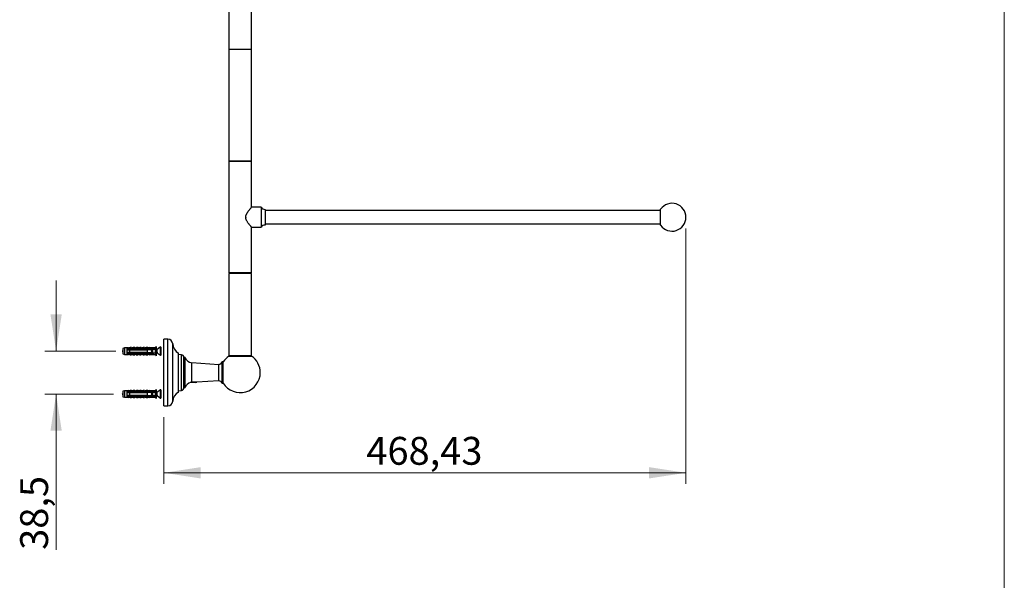
# Model space of a CAD drawing. Units: millimetres. Extents: x 100 to 2000, y 127 to 2870.
# Drawn here: x 1116 to 2000, y 1268 to 1772 of the extents above; entities that cross this region are included whole.
import ezdxf

# ---------------------------------------------------------------- set-up
doc = ezdxf.new("R2010")
doc.units = ezdxf.units.MM
doc.header["$LTSCALE"] = 10
doc.styles.add('SLDTEXTSTYLE2', font='TXT', dxfattribs={"width": 0.605})
doc.dimstyles.new('SLDDIMSTYLE1', dxfattribs={"dimtxt": 25, "dimasz": 33.02, "dimexe": 0, "dimexo": 0.0625, "dimgap": 6.25, "dimtad": 1, "dimrnd": 1e-09, "dimzin": 12, "dimdsep": 46, "dimtxsty": 'SLDTEXTSTYLE2', "dimsah": 1, "dimcen": 0.09, "dimadec": 0, "dimazin": 3, "dimtfac": 1, "dimtofl": 0, "dimtmove": 0, "dimatfit": 3, "dimfxl": 0, "dimfrac": 2, "dimtolj": 1, "dimtzin": 12, "dimarcsym": 0})
doc.dimstyles.new('SLDDIMSTYLE2', dxfattribs={"dimtxt": 25, "dimasz": 33.02, "dimexe": 0, "dimexo": 0.0625, "dimgap": 6.25, "dimtad": 1, "dimrnd": 1e-09, "dimzin": 12, "dimdsep": 46, "dimtxsty": 'SLDTEXTSTYLE2', "dimsah": 1, "dimcen": 0.09, "dimadec": 0, "dimazin": 3, "dimtfac": 1, "dimtmove": 0, "dimatfit": 0, "dimfxl": 0, "dimfrac": 2, "dimtolj": 1, "dimtzin": 12, "dimarcsym": 0})

# ---------------------------------------------------------------- blocks, each defined once
blk = doc.blocks.new('_D_3')
at = {"color": 7, "linetype": 'Continuous', "lineweight": 0}
for p, q in [((1149.12, 1474.06), (1149.12, 1537.56)), ((1202.72, 1474.06), (1139.12, 1474.06)), ((1200.52, 1435.56), (1139.12, 1435.56)), ((1149.12, 1435.56), (1149.12, 1295.67))]:
    blk.add_line(p, q, dxfattribs=at)
at = {"color": 7, "linetype": 'Continuous', "lineweight": 18}
for points in [[(1149.12, 1474.06), (1154.2, 1507.08), (1144.04, 1507.08)], [(1149.12, 1435.56), (1144.04, 1402.54), (1154.2, 1402.54)]]:
    blk.add_solid(points, dxfattribs=at)
at = {"color": 7, "linetype": 'Continuous', "lineweight": 18, "insert": (1116.9, 1295.67), "char_height": 25, "attachment_point": 1, "rotation": 90, "style": 'SLDTEXTSTYLE2'}
blk.add_mtext('38,5', dxfattribs=at)
blk = doc.blocks.new('_D_4')
at = {"color": 7, "linetype": 'Continuous', "lineweight": 0}
for p, q in [((1714.28, 1584.31), (1714.28, 1354.81)), ((1245.85, 1414.81), (1245.85, 1354.81)), ((1245.85, 1364.81), (1714.28, 1364.81))]:
    blk.add_line(p, q, dxfattribs=at)
at = {"color": 7, "linetype": 'Continuous', "lineweight": 18}
for points in [[(1245.85, 1364.81), (1278.87, 1359.73), (1278.87, 1369.89)], [(1714.28, 1364.81), (1681.26, 1369.89), (1681.26, 1359.73)]]:
    blk.add_solid(points, dxfattribs=at)
at = {"color": 7, "linetype": 'Continuous', "lineweight": 18, "insert": (1427.55, 1397.04), "char_height": 25, "attachment_point": 1, "style": 'SLDTEXTSTYLE2'}
blk.add_mtext('468,43', dxfattribs=at)

msp = doc.modelspace()

# ---------------------------------------------------------------- linework, layer by layer
at = {"color": 7, "linetype": 'Continuous', "lineweight": 18}
msp.add_line((2000, 2870), (2000, 127.408), dxfattribs=at)
at = {"color": 7, "linetype": 'Continuous', "lineweight": 25}
for p, q in [((1304.1, 1845.314), (1304.1, 1745.314)), ((1324.6, 1745.314), (1324.6, 1786.314)), ((1304.1, 1745.314), (1324.6, 1745.314)), ((1304.1, 1744.814), (1304.1, 1644.814)), ((1324.6, 1744.814), (1304.1, 1744.814)), ((1305.1, 1745.314), (1305.1, 1744.814)), ((1323.6, 1744.814), (1323.6, 1745.314)), ((1324.6, 1644.814), (1324.6, 1744.814)), ((1324.6, 1644.814), (1304.1, 1644.814)), ((1304.1, 1644.314), (1304.1, 1544.314)), ((1324.6, 1644.314), (1304.1, 1644.314)), ((1305.1, 1644.814), (1305.1, 1644.314)), ((1323.6, 1644.314), (1323.6, 1644.814)), ((1324.6, 1603.314), (1324.6, 1644.314)), ((1333.14, 1603.314), (1324.6, 1603.314)), ((1333.14, 1603.314), (1333.14, 1594.314)), ((1336.6, 1601.314), (1336.6, 1594.314)), ((1691.6, 1600.314), (1336.6, 1600.314)), ((1691.6, 1594.314), (1691.6, 1601.564)), ((1319.26, 1594.527), (1319.26, 1594.1)), ((1333.14, 1594.314), (1333.14, 1585.314)), ((1336.6, 1594.314), (1336.6, 1587.314)), ((1691.6, 1587.064), (1691.6, 1594.314)), ((1324.6, 1585.314), (1333.14, 1585.314)), ((1324.6, 1544.314), (1324.6, 1585.314)), ((1336.6, 1588.314), (1691.6, 1588.314)), ((1324.6, 1544.314), (1304.1, 1544.314)), ((1304.1, 1543.814), (1304.1, 1469.814)), ((1324.6, 1543.814), (1304.1, 1543.814)), ((1305.1, 1544.314), (1305.1, 1543.814)), ((1323.6, 1543.814), (1323.6, 1544.314)), ((1324.6, 1469.814), (1324.6, 1543.814)), ((1249.35, 1484.814), (1245.85, 1484.814)), ((1245.85, 1424.814), (1245.85, 1484.814)), ((1210.524, 1476.939), (1209.125, 1476.564)), ((1209.125, 1476.564), (1209.125, 1471.564)), ((1212.725, 1476.939), (1210.524, 1476.939)), ((1210.524, 1476.939), (1210.524, 1471.189)), ((1213.925, 1477.134), (1212.725, 1476.939)), ((1212.725, 1476.939), (1212.725, 1476.114)), ((1212.725, 1476.114), (1212.725, 1475.314)), ((1213.925, 1477.025), (1213.925, 1477.134)), ((1215.525, 1477.314), (1214.437, 1476.906)), ((1214.984, 1475.546), (1214.913, 1475.314)), ((1215.025, 1476.37), (1232.025, 1476.37)), ((1215.025, 1476.353), (1215.025, 1476.37)), ((1215.025, 1476.353), (1215.025, 1476.114)), ((1215.025, 1476.353), (1232.025, 1476.353)), ((1232.925, 1476.114), (1215.025, 1476.114)), ((1216.825, 1477.314), (1215.525, 1477.314)), ((1215.525, 1476.472), (1215.525, 1477.314)), ((1216.825, 1476.37), (1216.825, 1477.314)), ((1216.984, 1475.546), (1216.913, 1475.314)), ((1218.425, 1477.314), (1217.365, 1476.916)), ((1219.725, 1477.314), (1218.425, 1477.314)), ((1218.425, 1476.37), (1218.425, 1477.314)), ((1218.984, 1475.546), (1218.913, 1475.314)), ((1219.725, 1476.37), (1219.725, 1477.314)), ((1221.325, 1477.314), (1220.265, 1476.916)), ((1220.984, 1475.546), (1220.913, 1475.314)), ((1222.625, 1477.314), (1221.325, 1477.314)), ((1221.325, 1476.37), (1221.325, 1477.314)), ((1222.625, 1476.37), (1222.625, 1477.314)), ((1222.984, 1475.546), (1222.913, 1475.314)), ((1224.225, 1477.314), (1223.165, 1476.916)), ((1225.525, 1477.314), (1224.225, 1477.314)), ((1224.225, 1476.37), (1224.225, 1477.314)), ((1224.984, 1475.546), (1224.913, 1475.314)), ((1225.525, 1476.37), (1225.525, 1477.314)), ((1227.125, 1477.314), (1226.065, 1476.916)), ((1226.984, 1475.546), (1226.913, 1475.314)), ((1228.425, 1477.314), (1227.125, 1477.314)), ((1227.125, 1476.37), (1227.125, 1477.314)), ((1228.425, 1476.37), (1228.425, 1477.314)), ((1228.984, 1475.546), (1228.913, 1475.314)), ((1230.025, 1477.314), (1228.965, 1476.916)), ((1231.325, 1477.314), (1230.025, 1477.314)), ((1230.025, 1476.37), (1230.025, 1477.314)), ((1230.984, 1475.546), (1230.913, 1475.314)), ((1231.325, 1476.37), (1231.325, 1477.314)), ((1232.925, 1477.314), (1231.865, 1476.916)), ((1232.025, 1476.37), (1238.662, 1476.649)), ((1232.025, 1476.37), (1232.025, 1476.353)), ((1232.984, 1475.546), (1232.913, 1475.314)), ((1235.225, 1476.939), (1232.925, 1477.314)), ((1232.925, 1477.314), (1232.925, 1476.408)), ((1233.622, 1476.114), (1232.925, 1476.315)), ((1232.925, 1476.315), (1232.925, 1476.114)), ((1233.622, 1476.114), (1235.525, 1476.114)), ((1233.688, 1475.314), (1235.002, 1476.114)), ((1234.997, 1475.588), (1234.894, 1475.314)), ((1238.025, 1476.939), (1235.225, 1476.939)), ((1235.225, 1476.939), (1235.225, 1476.505)), ((1235.464, 1475.214), (1235.326, 1475.579)), ((1235.925, 1475.714), (1235.925, 1475.535)), ((1235.925, 1472.593), (1235.925, 1475.535)), ((1239.025, 1478.164), (1238.025, 1476.939)), ((1238.025, 1476.939), (1238.025, 1476.622)), ((1239.025, 1478.164), (1239.025, 1469.964)), ((1239.456, 1475.235), (1239.326, 1475.579)), ((1242.781, 1477.819), (1239.662, 1475.323)), ((1243.025, 1477.702), (1243.025, 1474.064)), ((1209.125, 1471.564), (1210.524, 1471.189)), ((1210.524, 1471.189), (1212.725, 1471.189)), ((1212.725, 1475.314), (1212.725, 1472.814)), ((1212.725, 1472.814), (1212.725, 1472.014)), ((1212.725, 1472.014), (1212.725, 1471.189)), ((1212.725, 1471.189), (1213.925, 1470.993)), ((1213.925, 1470.993), (1213.925, 1471.102)), ((1214.437, 1471.221), (1215.525, 1470.814)), ((1214.961, 1475.492), (1214.894, 1475.314)), ((1215.025, 1475.314), (1215.025, 1472.814)), ((1215.025, 1475.314), (1231.125, 1475.314)), ((1231.125, 1472.814), (1215.025, 1472.814)), ((1215.025, 1472.014), (1215.025, 1471.774)), ((1215.025, 1472.014), (1232.925, 1472.014)), ((1232.025, 1471.774), (1215.025, 1471.774)), ((1215.025, 1471.757), (1215.025, 1471.774)), ((1215.025, 1471.757), (1232.025, 1471.757)), ((1215.525, 1471.656), (1215.525, 1470.814)), ((1215.525, 1470.814), (1216.825, 1470.814)), ((1216.386, 1472.71), (1216.424, 1472.814)), ((1216.825, 1471.757), (1216.825, 1470.814)), ((1216.961, 1475.492), (1216.894, 1475.314)), ((1217.365, 1471.211), (1218.425, 1470.814)), ((1218.386, 1472.71), (1218.424, 1472.814)), ((1218.425, 1471.757), (1218.425, 1470.814)), ((1218.425, 1470.814), (1219.725, 1470.814)), ((1218.961, 1475.492), (1218.894, 1475.314)), ((1219.725, 1471.757), (1219.725, 1470.814)), ((1220.265, 1471.211), (1221.325, 1470.814)), ((1220.386, 1472.71), (1220.424, 1472.814)), ((1220.961, 1475.492), (1220.894, 1475.314)), ((1221.325, 1471.757), (1221.325, 1470.814)), ((1221.325, 1470.814), (1222.625, 1470.814)), ((1222.386, 1472.71), (1222.424, 1472.814)), ((1222.625, 1471.757), (1222.625, 1470.814)), ((1222.961, 1475.492), (1222.894, 1475.314)), ((1223.165, 1471.211), (1224.225, 1470.814)), ((1224.225, 1471.757), (1224.225, 1470.814)), ((1224.225, 1470.814), (1225.525, 1470.814)), ((1224.386, 1472.71), (1224.424, 1472.814)), ((1224.961, 1475.492), (1224.894, 1475.314)), ((1225.525, 1471.757), (1225.525, 1470.814)), ((1226.065, 1471.211), (1227.125, 1470.814)), ((1226.386, 1472.71), (1226.424, 1472.814)), ((1226.961, 1475.492), (1226.894, 1475.314)), ((1227.125, 1471.757), (1227.125, 1470.814)), ((1227.125, 1470.814), (1228.425, 1470.814)), ((1228.386, 1472.71), (1228.424, 1472.814)), ((1228.425, 1471.757), (1228.425, 1470.814)), ((1228.961, 1475.492), (1228.894, 1475.314)), ((1228.965, 1471.211), (1230.025, 1470.814)), ((1230.025, 1471.757), (1230.025, 1470.814)), ((1230.025, 1470.814), (1231.325, 1470.814)), ((1230.386, 1472.71), (1230.424, 1472.814)), ((1230.961, 1475.492), (1230.894, 1475.314)), ((1231.125, 1472.814), (1231.125, 1475.314)), ((1231.325, 1471.757), (1231.325, 1470.814)), ((1231.865, 1471.211), (1232.925, 1470.814)), ((1232.025, 1471.774), (1232.025, 1471.757)), ((1232.025, 1471.757), (1238.662, 1471.479)), ((1232.386, 1472.71), (1232.424, 1472.814)), ((1232.961, 1475.492), (1232.894, 1475.314)), ((1232.925, 1471.813), (1233.622, 1472.014)), ((1232.925, 1472.014), (1232.925, 1471.813)), ((1232.925, 1471.719), (1232.925, 1470.814)), ((1232.925, 1470.814), (1235.225, 1471.189)), ((1235.525, 1472.014), (1233.622, 1472.014)), ((1235.002, 1472.014), (1233.688, 1472.814)), ((1233.894, 1472.814), (1233.955, 1472.651)), ((1234.317, 1472.525), (1234.424, 1472.814)), ((1235.125, 1472.814), (1235.125, 1475.314)), ((1235.125, 1472.914), (1235.925, 1472.914)), ((1235.225, 1471.623), (1235.225, 1471.189)), ((1235.225, 1471.189), (1238.025, 1471.189)), ((1235.925, 1475.214), (1235.349, 1475.214)), ((1235.925, 1472.593), (1235.925, 1472.414)), ((1238.025, 1475.376), (1238.025, 1472.752)), ((1238.025, 1471.506), (1238.025, 1471.189)), ((1238.025, 1471.189), (1239.025, 1469.964)), ((1239.025, 1472.914), (1239.349, 1472.914)), ((1239.662, 1472.804), (1240.119, 1472.438)), ((1240.226, 1472.353), (1242.781, 1470.309)), ((1243.025, 1474.064), (1243.025, 1470.426)), ((1258.85, 1437.314), (1258.85, 1472.314)), ((1261.569, 1470.824), (1258.85, 1471.064)), ((1264.85, 1468.334), (1263.85, 1468.334)), ((1263.85, 1454.814), (1263.85, 1468.334)), ((1264.85, 1454.814), (1264.85, 1468.334)), ((1324.6, 1469.814), (1304.1, 1469.814)), ((1304.1, 1469.61), (1324.6, 1469.61)), ((1304.25, 1469.814), (1304.25, 1469.61)), ((1324.45, 1469.61), (1324.45, 1469.814)), ((1295.232, 1461.814), (1270.984, 1463.569)), ((1295.232, 1454.814), (1295.232, 1462.314)), ((1299.061, 1464.314), (1298.061, 1464.314)), ((1298.061, 1454.814), (1298.061, 1464.314)), ((1299.061, 1454.814), (1299.061, 1464.314)), ((1263.85, 1441.294), (1263.85, 1454.814)), ((1264.85, 1441.294), (1264.85, 1454.814)), ((1295.232, 1447.314), (1295.232, 1454.814)), ((1298.061, 1445.314), (1298.061, 1454.814)), ((1299.061, 1445.314), (1299.061, 1454.814)), ((1263.85, 1441.294), (1264.85, 1441.294)), ((1269.987, 1445.979), (1270.1, 1445.914)), ((1274.6, 1445.914), (1270.1, 1445.914)), ((1275.35, 1446.347), (1270.548, 1446.347)), ((1274.6, 1445.914), (1275.35, 1446.347)), ((1275.35, 1446.375), (1295.232, 1447.814)), ((1275.35, 1446.347), (1275.35, 1446.375)), ((1298.061, 1445.314), (1299.061, 1445.314)), ((1210.524, 1438.439), (1209.125, 1438.064)), ((1209.125, 1438.064), (1209.125, 1433.064)), ((1209.125, 1433.064), (1210.524, 1432.689)), ((1212.725, 1438.439), (1210.524, 1438.439)), ((1210.524, 1438.439), (1210.524, 1432.689)), ((1210.524, 1432.689), (1212.725, 1432.689)), ((1213.925, 1438.634), (1212.725, 1438.439)), ((1212.725, 1438.439), (1212.725, 1437.614)), ((1212.725, 1437.614), (1212.725, 1436.814)), ((1212.725, 1436.814), (1212.725, 1434.314)), ((1212.725, 1434.314), (1212.725, 1433.514)), ((1212.725, 1433.514), (1212.725, 1432.689)), ((1212.725, 1432.689), (1213.925, 1432.493)), ((1213.925, 1438.525), (1213.925, 1438.634)), ((1213.925, 1432.493), (1213.925, 1432.602)), ((1215.525, 1438.814), (1214.437, 1438.406)), ((1214.437, 1432.721), (1215.525, 1432.314)), ((1214.961, 1436.992), (1214.894, 1436.814)), ((1214.984, 1437.046), (1214.913, 1436.814)), ((1215.025, 1437.87), (1232.025, 1437.87)), ((1215.025, 1437.853), (1215.025, 1437.87)), ((1215.025, 1437.853), (1215.025, 1437.614)), ((1215.025, 1437.853), (1232.025, 1437.853)), ((1232.925, 1437.614), (1215.025, 1437.614)), ((1215.025, 1436.814), (1215.025, 1434.314)), ((1215.025, 1436.814), (1231.125, 1436.814)), ((1231.125, 1434.314), (1215.025, 1434.314)), ((1215.025, 1433.514), (1215.025, 1433.274)), ((1215.025, 1433.514), (1232.925, 1433.514)), ((1232.025, 1433.274), (1215.025, 1433.274)), ((1215.025, 1433.257), (1215.025, 1433.274)), ((1215.025, 1433.257), (1232.025, 1433.257)), ((1216.825, 1438.814), (1215.525, 1438.814)), ((1215.525, 1437.972), (1215.525, 1438.814)), ((1215.525, 1433.156), (1215.525, 1432.314)), ((1215.525, 1432.314), (1216.825, 1432.314)), ((1216.386, 1434.21), (1216.424, 1434.314)), ((1216.825, 1437.87), (1216.825, 1438.814)), ((1216.825, 1433.257), (1216.825, 1432.314)), ((1216.961, 1436.992), (1216.894, 1436.814)), ((1216.984, 1437.046), (1216.913, 1436.814)), ((1218.425, 1438.814), (1217.365, 1438.416)), ((1217.365, 1432.711), (1218.425, 1432.314)), ((1218.386, 1434.21), (1218.424, 1434.314)), ((1219.725, 1438.814), (1218.425, 1438.814)), ((1218.425, 1437.87), (1218.425, 1438.814)), ((1218.425, 1433.257), (1218.425, 1432.314)), ((1218.425, 1432.314), (1219.725, 1432.314)), ((1218.961, 1436.992), (1218.894, 1436.814)), ((1218.984, 1437.046), (1218.913, 1436.814)), ((1219.725, 1437.87), (1219.725, 1438.814)), ((1219.725, 1433.257), (1219.725, 1432.314)), ((1221.325, 1438.814), (1220.265, 1438.416)), ((1220.265, 1432.711), (1221.325, 1432.314)), ((1220.386, 1434.21), (1220.424, 1434.314)), ((1220.961, 1436.992), (1220.894, 1436.814)), ((1220.984, 1437.046), (1220.913, 1436.814)), ((1222.625, 1438.814), (1221.325, 1438.814)), ((1221.325, 1437.87), (1221.325, 1438.814)), ((1221.325, 1433.257), (1221.325, 1432.314)), ((1221.325, 1432.314), (1222.625, 1432.314)), ((1222.386, 1434.21), (1222.424, 1434.314)), ((1222.625, 1437.87), (1222.625, 1438.814)), ((1222.625, 1433.257), (1222.625, 1432.314)), ((1222.961, 1436.992), (1222.894, 1436.814)), ((1222.984, 1437.046), (1222.913, 1436.814)), ((1224.225, 1438.814), (1223.165, 1438.416)), ((1223.165, 1432.711), (1224.225, 1432.314)), ((1225.525, 1438.814), (1224.225, 1438.814)), ((1224.225, 1437.87), (1224.225, 1438.814)), ((1224.225, 1433.257), (1224.225, 1432.314)), ((1224.225, 1432.314), (1225.525, 1432.314)), ((1224.386, 1434.21), (1224.424, 1434.314)), ((1224.961, 1436.992), (1224.894, 1436.814)), ((1224.984, 1437.046), (1224.913, 1436.814)), ((1225.525, 1437.87), (1225.525, 1438.814)), ((1225.525, 1433.257), (1225.525, 1432.314)), ((1227.125, 1438.814), (1226.065, 1438.416)), ((1226.065, 1432.711), (1227.125, 1432.314)), ((1226.386, 1434.21), (1226.424, 1434.314)), ((1226.961, 1436.992), (1226.894, 1436.814)), ((1226.984, 1437.046), (1226.913, 1436.814)), ((1228.425, 1438.814), (1227.125, 1438.814)), ((1227.125, 1437.87), (1227.125, 1438.814)), ((1227.125, 1433.257), (1227.125, 1432.314)), ((1227.125, 1432.314), (1228.425, 1432.314)), ((1228.386, 1434.21), (1228.424, 1434.314)), ((1228.425, 1437.87), (1228.425, 1438.814)), ((1228.425, 1433.257), (1228.425, 1432.314)), ((1228.961, 1436.992), (1228.894, 1436.814)), ((1228.984, 1437.046), (1228.913, 1436.814)), ((1230.025, 1438.814), (1228.965, 1438.416)), ((1228.965, 1432.711), (1230.025, 1432.314)), ((1231.325, 1438.814), (1230.025, 1438.814)), ((1230.025, 1437.87), (1230.025, 1438.814)), ((1230.025, 1433.257), (1230.025, 1432.314)), ((1230.025, 1432.314), (1231.325, 1432.314)), ((1230.386, 1434.21), (1230.424, 1434.314)), ((1230.961, 1436.992), (1230.894, 1436.814)), ((1230.984, 1437.046), (1230.913, 1436.814)), ((1231.125, 1434.314), (1231.125, 1436.814)), ((1231.325, 1437.87), (1231.325, 1438.814)), ((1231.325, 1433.257), (1231.325, 1432.314)), ((1232.925, 1438.814), (1231.865, 1438.416)), ((1231.865, 1432.711), (1232.925, 1432.314)), ((1232.025, 1437.87), (1238.662, 1438.149)), ((1232.025, 1437.87), (1232.025, 1437.853)), ((1232.025, 1433.274), (1232.025, 1433.257)), ((1232.025, 1433.257), (1238.662, 1432.979)), ((1232.386, 1434.21), (1232.424, 1434.314)), ((1232.961, 1436.992), (1232.894, 1436.814)), ((1232.984, 1437.046), (1232.913, 1436.814)), ((1235.225, 1438.439), (1232.925, 1438.814)), ((1232.925, 1438.814), (1232.925, 1437.908)), ((1233.622, 1437.614), (1232.925, 1437.815)), ((1232.925, 1437.815), (1232.925, 1437.614)), ((1232.925, 1433.313), (1233.622, 1433.514)), ((1232.925, 1433.514), (1232.925, 1433.313)), ((1232.925, 1433.219), (1232.925, 1432.314)), ((1232.925, 1432.314), (1235.225, 1432.689)), ((1233.622, 1437.614), (1235.525, 1437.614)), ((1235.525, 1433.514), (1233.622, 1433.514)), ((1233.688, 1436.814), (1235.002, 1437.614)), ((1235.002, 1433.514), (1233.688, 1434.314)), ((1233.894, 1434.314), (1233.955, 1434.151)), ((1234.317, 1434.025), (1234.424, 1434.314)), ((1234.997, 1437.088), (1234.894, 1436.814)), ((1235.125, 1434.314), (1235.125, 1436.814)), ((1235.125, 1434.414), (1235.925, 1434.414)), ((1238.025, 1438.439), (1235.225, 1438.439)), ((1235.225, 1438.439), (1235.225, 1438.005)), ((1235.225, 1433.123), (1235.225, 1432.689)), ((1235.225, 1432.689), (1238.025, 1432.689)), ((1235.464, 1436.714), (1235.326, 1437.079)), ((1235.925, 1436.714), (1235.349, 1436.714)), ((1235.925, 1437.214), (1235.925, 1437.035)), ((1235.925, 1434.093), (1235.925, 1437.035)), ((1235.925, 1434.093), (1235.925, 1433.914)), ((1239.025, 1439.664), (1238.025, 1438.439)), ((1238.025, 1438.439), (1238.025, 1438.122)), ((1238.025, 1436.876), (1238.025, 1434.252)), ((1238.025, 1433.006), (1238.025, 1432.689)), ((1238.025, 1432.689), (1239.025, 1431.464)), ((1239.025, 1439.664), (1239.025, 1431.464)), ((1239.025, 1434.414), (1239.349, 1434.414)), ((1239.456, 1436.735), (1239.326, 1437.079)), ((1242.781, 1439.319), (1239.662, 1436.823)), ((1239.662, 1434.304), (1240.119, 1433.938)), ((1240.226, 1433.853), (1242.781, 1431.809)), ((1243.025, 1439.202), (1243.025, 1435.564)), ((1243.025, 1435.564), (1243.025, 1431.926)), ((1258.85, 1438.564), (1261.569, 1438.804)), ((1245.85, 1424.814), (1249.35, 1424.814))]:
    msp.add_line(p, q, dxfattribs=at)
at = {"color": 8, "linetype": 'Continuous', "lineweight": 25}
for p, q in [((1249.35, 1424.814), (1249.35, 1484.814)), ((1214.437, 1476.906), (1214.437, 1476.805)), ((1217.365, 1476.916), (1217.365, 1476.37)), ((1220.265, 1476.916), (1220.265, 1476.37)), ((1223.165, 1476.916), (1223.165, 1476.37)), ((1226.065, 1476.916), (1226.065, 1476.37)), ((1228.965, 1476.916), (1228.965, 1476.37)), ((1231.865, 1476.916), (1231.865, 1476.37)), ((1242.781, 1474.064), (1242.781, 1477.819)), ((1253.85, 1429.033), (1253.85, 1480.595)), ((1214.437, 1471.323), (1214.437, 1471.221)), ((1217.365, 1471.757), (1217.365, 1471.211)), ((1220.265, 1471.757), (1220.265, 1471.211)), ((1223.165, 1471.757), (1223.165, 1471.211)), ((1226.065, 1471.757), (1226.065, 1471.211)), ((1228.965, 1471.757), (1228.965, 1471.211)), ((1231.865, 1471.757), (1231.865, 1471.211)), ((1239.349, 1472.914), (1239.349, 1475.214)), ((1239.662, 1475.323), (1239.662, 1472.804)), ((1242.781, 1470.309), (1242.781, 1474.064)), ((1261.569, 1454.814), (1261.569, 1470.824)), ((1270.984, 1446.476), (1270.984, 1463.569)), ((1261.569, 1438.804), (1261.569, 1454.814)), ((1214.437, 1438.406), (1214.437, 1438.305)), ((1214.437, 1432.823), (1214.437, 1432.721)), ((1217.365, 1438.416), (1217.365, 1437.87)), ((1217.365, 1433.257), (1217.365, 1432.711)), ((1220.265, 1438.416), (1220.265, 1437.87)), ((1220.265, 1433.257), (1220.265, 1432.711)), ((1223.165, 1438.416), (1223.165, 1437.87)), ((1223.165, 1433.257), (1223.165, 1432.711)), ((1226.065, 1438.416), (1226.065, 1437.87)), ((1226.065, 1433.257), (1226.065, 1432.711)), ((1228.965, 1438.416), (1228.965, 1437.87)), ((1228.965, 1433.257), (1228.965, 1432.711)), ((1231.865, 1438.416), (1231.865, 1437.87)), ((1231.865, 1433.257), (1231.865, 1432.711)), ((1239.349, 1434.414), (1239.349, 1436.714)), ((1239.662, 1436.823), (1239.662, 1434.304)), ((1242.781, 1435.564), (1242.781, 1439.319)), ((1242.781, 1431.809), (1242.781, 1435.564))]:
    msp.add_line(p, q, dxfattribs=at)
at = {"color": 7, "linetype": 'Continuous', "lineweight": 25, "flags": 128}
for points in [[(1235.125, 1474.933), (1235.183, 1475.06), (1235.265, 1475.174), (1235.349, 1475.214), (1235.349, 1475.214)], [(1235.125, 1436.433), (1235.183, 1436.56), (1235.265, 1436.674), (1235.349, 1436.714), (1235.349, 1436.714)]]:
    msp.add_lwpolyline(points, dxfattribs=at)
at = {"color": 7, "linetype": 'Continuous', "lineweight": 25}
for centre, radius, start, end in [((1336.604, 1605.314), 4, 209.999965, 269.941231), ((1701.782, 1594.314), 12.5, 0, 144.549457), ((1701.782, 1594.314), 12.5, 215.450543, 0), ((1336.604, 1583.314), 4, 90.058769, 150.000035), ((1249.35, 1480.304), 4.509, 3.693992, 90), ((1214.297, 1477.281), 0.4, 201.434294, 290.556045), ((1214.296, 1477.184), 0.404, 203.126178, 290.388773), ((1217.225, 1477.291), 0.4, 180, 290.556045), ((1220.125, 1477.291), 0.4, 180, 290.556045), ((1223.025, 1477.291), 0.4, 180, 290.556045), ((1225.925, 1477.291), 0.4, 180, 290.556045), ((1228.825, 1477.291), 0.4, 180, 290.556045), ((1231.725, 1477.291), 0.4, 180, 290.556045), ((1235.525, 1475.714), 0.4, 0, 90), ((1242.875, 1477.702), 0.15, 0, 128.659808), ((1264.328, 1481.271), 10.5, 183.693992, 238.551504), ((1214.296, 1470.944), 0.404, 69.611227, 156.873822), ((1214.297, 1470.847), 0.4, 69.443955, 158.565706), ((1217.225, 1470.837), 0.4, 69.443955, 180), ((1220.125, 1470.837), 0.4, 69.443955, 180), ((1223.025, 1470.837), 0.4, 69.443955, 180), ((1225.925, 1470.837), 0.4, 69.443955, 180), ((1228.825, 1470.837), 0.4, 69.443955, 180), ((1231.725, 1470.837), 0.4, 69.443955, 180), ((1235.525, 1472.414), 0.4, 270, 0), ((1239.349, 1475.714), 0.5, 269.9585, 308.659808), ((1239.349, 1472.414), 0.5, 51.340192, 90), ((1242.875, 1470.426), 0.15, 231.340192, 0), ((1261.35, 1468.333), 2.5, 0.0074, 84.957096), ((1271.489, 1470.551), 7, 198.46207, 265.860361), ((1314.35, 1454.814), 18, 124.711494, 148.144569), ((1314.35, 1454.814), 18, 0, 55.288506), ((1295.232, 1465.314), 3, 270, 340.528779), ((1314.35, 1454.814), 18, 211.855431, 0), ((1261.35, 1441.294), 2.5, 275.042904, 359.9926), ((1271.489, 1439.077), 7, 104.366105, 161.53793), ((1295.232, 1444.314), 3, 19.471221, 90), ((1214.297, 1438.781), 0.4, 201.434294, 290.556045), ((1214.296, 1438.684), 0.404, 203.126178, 290.388773), ((1214.296, 1432.444), 0.404, 69.611227, 156.873822), ((1214.297, 1432.347), 0.4, 69.443955, 158.565706), ((1217.225, 1438.791), 0.4, 180, 290.556045), ((1217.225, 1432.337), 0.4, 69.443955, 180), ((1220.125, 1438.791), 0.4, 180, 290.556045), ((1220.125, 1432.337), 0.4, 69.443955, 180), ((1223.025, 1438.791), 0.4, 180, 290.556045), ((1223.025, 1432.337), 0.4, 69.443955, 180), ((1225.925, 1438.791), 0.4, 180, 290.556045), ((1225.925, 1432.337), 0.4, 69.443955, 180), ((1228.825, 1438.791), 0.4, 180, 290.556045), ((1228.825, 1432.337), 0.4, 69.443955, 180), ((1231.725, 1438.791), 0.4, 180, 290.556045), ((1231.725, 1432.337), 0.4, 69.443955, 180), ((1235.525, 1437.214), 0.4, 0, 90), ((1235.525, 1433.914), 0.4, 270, 0), ((1239.349, 1437.214), 0.5, 269.9585, 308.659808), ((1239.349, 1433.914), 0.5, 51.340192, 90), ((1242.875, 1439.202), 0.15, 0, 128.659808), ((1242.875, 1431.926), 0.15, 231.340192, 0), ((1264.328, 1428.356), 10.5, 121.448496, 176.306008), ((1249.35, 1429.323), 4.509, 270, 356.306008)]:
    msp.add_arc(centre, radius, start, end, dxfattribs=at)
for centre, major_axis, start_param, end_param in [((1176.99, 1474.064), (77.543, 0), 0.7650704, 0.7816856), ((1176.99, 1474.064), (68.595, 0), 0.4739562, 0.5371797), ((1176.99, 1474.064), (77.543, 0), 5.5014997, 5.5181149), ((1176.99, 1474.064), (68.595, 0), 5.7460056, 5.8092291), ((1176.99, 1435.564), (77.543, 0), 0.7650704, 0.7816856), ((1176.99, 1435.564), (77.543, 0), 5.5014997, 5.5181149), ((1176.99, 1435.564), (68.595, 0), 0.4739562, 0.5371797), ((1176.99, 1435.564), (68.595, 0), 5.7460056, 5.8092291)]:
    msp.add_ellipse(centre, major_axis=major_axis, ratio=0.0419124, start_param=start_param, end_param=end_param, dxfattribs=at)
for points, knots in [([(1319.26, 1594.527), (1319.27, 1594.677), (1319.291, 1594.975), (1319.373, 1595.421), (1319.488, 1595.862), (1319.658, 1596.363), (1319.891, 1596.91), (1320.191, 1597.498), (1320.519, 1598.064), (1320.914, 1598.685), (1321.371, 1599.346), (1321.884, 1600.039), (1322.391, 1600.69), (1322.832, 1601.236), (1323.201, 1601.682), (1323.505, 1602.045), (1323.785, 1602.374), (1324.018, 1602.645), (1324.204, 1602.861), (1324.351, 1603.029), (1324.467, 1603.162), (1324.548, 1603.255), (1324.594, 1603.307), (1324.596, 1603.309), (1324.597, 1603.31)], [0, 0, 0, 0, 0.0297546, 0.0595157, 0.0903361, 0.1211656, 0.1664372, 0.2117309, 0.2581488, 0.304574, 0.3704219, 0.4362713, 0.5040555, 0.571827, 0.6198921, 0.6679514, 0.7172335, 0.7665074, 0.8065085, 0.8465058, 0.8876147, 0.9287204, 0.9687651, 1, 1, 1, 1]), ([(1324.597, 1585.317), (1324.597, 1585.316), (1324.603, 1585.31), (1324.576, 1585.341), (1324.516, 1585.409), (1324.422, 1585.516), (1324.303, 1585.653), (1324.156, 1585.822), (1323.966, 1586.043), (1323.725, 1586.323), (1323.429, 1586.672), (1323.102, 1587.064), (1322.717, 1587.533), (1322.277, 1588.082), (1321.783, 1588.724), (1321.274, 1589.417), (1320.741, 1590.201), (1320.298, 1590.93), (1319.957, 1591.585), (1319.687, 1592.183), (1319.48, 1592.769), (1319.346, 1593.334), (1319.283, 1593.734), (1319.266, 1593.991), (1319.26, 1594.1)], [0, 0, 0, 0, 0.00880928, 0.05019456, 0.09158155, 0.12911702, 0.166655, 0.20511427, 0.24357681, 0.29364319, 0.34371815, 0.39522055, 0.44673001, 0.51123465, 0.5757487, 0.64210894, 0.70846573, 0.78467713, 0.82335672, 0.86202591, 0.91939585, 0.94883048, 0.97825738, 1, 1, 1, 1]), ([(1215.025, 1476.114), (1214.347, 1476.114), (1213.579, 1476.114), (1212.814, 1476.114), (1212.725, 1476.114)], [0, 0, 0, 0, 0.8830873, 1, 1, 1, 1]), ([(1215.025, 1476.362), (1214.94, 1476.375), (1214.77, 1476.402), (1214.54, 1476.476), (1214.34, 1476.57), (1214.175, 1476.675), (1214.052, 1476.783), (1213.948, 1476.91), (1213.933, 1476.981), (1213.925, 1477.025)], [0, 0, 0, 0, 0.1315706, 0.2631391, 0.394755, 0.5263624, 0.65662, 0.7869028, 1, 1, 1, 1]), ([(1214.437, 1476.805), (1214.442, 1476.779), (1214.451, 1476.729), (1214.529, 1476.654), (1214.644, 1476.585), (1214.804, 1476.528), (1215.008, 1476.484), (1215.25, 1476.462), (1215.433, 1476.469), (1215.525, 1476.472)], [0, 0, 0, 0, 0.1476777, 0.276737, 0.4058292, 0.5436333, 0.6815776, 0.8406487, 1, 1, 1, 1]), ([(1215.525, 1476.472), (1215.523, 1476.462), (1215.521, 1476.443), (1215.496, 1476.414), (1215.454, 1476.388), (1215.415, 1476.377), (1215.394, 1476.37)], [0, 0, 0, 0, 0.20169314, 0.4035474, 0.67427609, 1, 1, 1, 1]), ([(1233.622, 1476.114), (1233.479, 1476.114), (1233.247, 1476.114), (1233.014, 1476.114), (1232.925, 1476.114)], [0, 0, 0, 0, 0.6149883, 1, 1, 1, 1]), ([(1235.326, 1475.578), (1235.326, 1475.579), (1235.298, 1475.672), (1235.244, 1475.766), (1235.16, 1475.836), (1235.076, 1475.772), (1234.996, 1475.604), (1234.94, 1475.409), (1234.913, 1475.314)], [0, 0, 0, 0, 0.0012497, 0.2017987, 0.4040506, 0.6063025, 0.8068515, 1, 1, 1, 1]), ([(1238.662, 1476.649), (1238.543, 1476.444), (1238.304, 1476.032), (1238.118, 1475.595), (1238.025, 1475.376)], [0, 0, 0, 0, 0.4985656, 1, 1, 1, 1]), ([(1239.326, 1475.578), (1239.326, 1475.579), (1239.298, 1475.672), (1239.244, 1475.767), (1239.16, 1475.833), (1239.086, 1475.79), (1239.042, 1475.685), (1239.025, 1475.645)], [0, 0, 0, 0, 0.0017067, 0.2755932, 0.5518053, 0.8280174, 1, 1, 1, 1]), ([(1212.725, 1475.314), (1212.835, 1475.314), (1213.601, 1475.314), (1214.368, 1475.314), (1215.025, 1475.314)], [0, 0, 0, 0, 0.1434607, 1, 1, 1, 1]), ([(1215.025, 1472.814), (1214.368, 1472.814), (1213.601, 1472.814), (1212.835, 1472.814), (1212.725, 1472.814)], [0, 0, 0, 0, 0.8565393, 1, 1, 1, 1]), ([(1212.725, 1472.014), (1212.814, 1472.014), (1213.579, 1472.014), (1214.347, 1472.014), (1215.025, 1472.014)], [0, 0, 0, 0, 0.11691268, 1, 1, 1, 1]), ([(1213.925, 1471.102), (1213.928, 1471.13), (1213.936, 1471.185), (1214.001, 1471.289), (1214.111, 1471.401), (1214.262, 1471.513), (1214.451, 1471.613), (1214.698, 1471.71), (1214.903, 1471.745), (1215.025, 1471.766)], [0, 0, 0, 0, 0.1374062, 0.2747335, 0.412554, 0.5503596, 0.6807227, 0.8110943, 1, 1, 1, 1]), ([(1215.525, 1471.656), (1215.42, 1471.659), (1215.238, 1471.666), (1214.997, 1471.641), (1214.807, 1471.601), (1214.648, 1471.544), (1214.531, 1471.476), (1214.452, 1471.399), (1214.442, 1471.349), (1214.437, 1471.323)], [0, 0, 0, 0, 0.1815705, 0.3180083, 0.4573541, 0.5867936, 0.7201368, 0.8500651, 1, 1, 1, 1]), ([(1215.394, 1471.757), (1215.415, 1471.751), (1215.453, 1471.739), (1215.496, 1471.713), (1215.521, 1471.684), (1215.523, 1471.665), (1215.525, 1471.656)], [0, 0, 0, 0, 0.3247214, 0.5966533, 0.8007397, 1, 1, 1, 1]), ([(1216.407, 1472.814), (1216.385, 1472.731), (1216.362, 1472.64), (1216.338, 1472.584), (1216.336, 1472.579)], [0, 0, 0, 0, 0.9167237, 1, 1, 1, 1]), ([(1218.407, 1472.814), (1218.385, 1472.731), (1218.362, 1472.64), (1218.338, 1472.584), (1218.336, 1472.579)], [0, 0, 0, 0, 0.9167237, 1, 1, 1, 1]), ([(1220.407, 1472.814), (1220.385, 1472.731), (1220.362, 1472.64), (1220.338, 1472.584), (1220.336, 1472.579)], [0, 0, 0, 0, 0.91672374, 1, 1, 1, 1]), ([(1222.407, 1472.814), (1222.385, 1472.731), (1222.362, 1472.64), (1222.338, 1472.584), (1222.336, 1472.579)], [0, 0, 0, 0, 0.9167237, 1, 1, 1, 1]), ([(1224.407, 1472.814), (1224.385, 1472.731), (1224.362, 1472.64), (1224.338, 1472.584), (1224.336, 1472.579)], [0, 0, 0, 0, 0.9167237, 1, 1, 1, 1]), ([(1226.407, 1472.814), (1226.385, 1472.731), (1226.362, 1472.64), (1226.338, 1472.584), (1226.336, 1472.579)], [0, 0, 0, 0, 0.9167237, 1, 1, 1, 1]), ([(1228.407, 1472.814), (1228.385, 1472.731), (1228.362, 1472.64), (1228.338, 1472.584), (1228.336, 1472.579)], [0, 0, 0, 0, 0.9167237, 1, 1, 1, 1]), ([(1230.407, 1472.814), (1230.385, 1472.731), (1230.362, 1472.64), (1230.338, 1472.584), (1230.336, 1472.579)], [0, 0, 0, 0, 0.91672374, 1, 1, 1, 1]), ([(1235.125, 1475.314), (1233.966, 1475.314), (1232.632, 1475.314), (1231.299, 1475.314), (1231.125, 1475.314)], [0, 0, 0, 0, 0.8691258, 1, 1, 1, 1]), ([(1231.125, 1472.814), (1231.299, 1472.814), (1232.632, 1472.814), (1233.966, 1472.814), (1235.125, 1472.814)], [0, 0, 0, 0, 0.1308742, 1, 1, 1, 1]), ([(1232.407, 1472.814), (1232.385, 1472.731), (1232.362, 1472.64), (1232.338, 1472.584), (1232.336, 1472.579)], [0, 0, 0, 0, 0.9167237, 1, 1, 1, 1]), ([(1232.925, 1472.014), (1233.014, 1472.014), (1233.247, 1472.014), (1233.479, 1472.014), (1233.622, 1472.014)], [0, 0, 0, 0, 0.3850117, 1, 1, 1, 1]), ([(1234.407, 1472.814), (1234.385, 1472.735), (1234.344, 1472.585), (1234.304, 1472.494), (1234.284, 1472.451)], [0, 0, 0, 0, 0.5255529, 1, 1, 1, 1]), ([(1235.856, 1472.914), (1235.86, 1472.904), (1235.884, 1472.845), (1235.906, 1472.784), (1235.925, 1472.733)], [0, 0, 0, 0, 0.172413, 1, 1, 1, 1]), ([(1238.025, 1472.752), (1238.117, 1472.534), (1238.304, 1472.097), (1238.542, 1471.685), (1238.662, 1471.479)], [0, 0, 0, 0, 0.4980023, 1, 1, 1, 1]), ([(1239.349, 1475.214), (1239.321, 1475.206), (1239.265, 1475.191), (1239.184, 1475.069), (1239.101, 1474.895), (1239.049, 1474.737), (1239.025, 1474.662)], [0, 0, 0, 0, 0.25708942, 0.51185077, 0.7701541, 1, 1, 1, 1]), ([(1240.275, 1472.427), (1240.256, 1472.395), (1240.219, 1472.33), (1240.151, 1472.302), (1240.077, 1472.348), (1240.023, 1472.478), (1239.997, 1472.542)], [0, 0, 0, 0, 0.2049467, 0.413066, 0.7128838, 1, 1, 1, 1]), ([(1240.275, 1472.427), (1240.252, 1472.416), (1240.208, 1472.393), (1240.155, 1472.405), (1240.125, 1472.435), (1240.121, 1472.44)], [0, 0, 0, 0, 0.452695, 0.9188211, 1, 1, 1, 1]), ([(1270.29, 1446.116), (1270.214, 1446.084), (1270.05, 1446.014), (1269.882, 1445.928), (1269.769, 1445.868), (1269.758, 1445.862), (1269.752, 1445.859)], [0, 0, 0, 0, 0.2317397, 0.5019116, 0.7564269, 1, 1, 1, 1]), ([(1215.025, 1437.614), (1214.347, 1437.614), (1213.579, 1437.614), (1212.814, 1437.614), (1212.725, 1437.614)], [0, 0, 0, 0, 0.8830873, 1, 1, 1, 1]), ([(1212.725, 1436.814), (1212.835, 1436.814), (1213.601, 1436.814), (1214.368, 1436.814), (1215.025, 1436.814)], [0, 0, 0, 0, 0.1434607, 1, 1, 1, 1]), ([(1215.025, 1434.314), (1214.368, 1434.314), (1213.601, 1434.314), (1212.835, 1434.314), (1212.725, 1434.314)], [0, 0, 0, 0, 0.8565393, 1, 1, 1, 1]), ([(1212.725, 1433.514), (1212.814, 1433.514), (1213.579, 1433.514), (1214.347, 1433.514), (1215.025, 1433.514)], [0, 0, 0, 0, 0.11691268, 1, 1, 1, 1]), ([(1215.025, 1437.862), (1214.94, 1437.875), (1214.77, 1437.902), (1214.54, 1437.976), (1214.34, 1438.07), (1214.175, 1438.175), (1214.052, 1438.283), (1213.948, 1438.41), (1213.933, 1438.481), (1213.925, 1438.525)], [0, 0, 0, 0, 0.1315706, 0.2631391, 0.394755, 0.5263624, 0.65662, 0.7869028, 1, 1, 1, 1]), ([(1213.925, 1432.602), (1213.928, 1432.63), (1213.936, 1432.685), (1214.001, 1432.789), (1214.111, 1432.901), (1214.262, 1433.013), (1214.451, 1433.113), (1214.698, 1433.21), (1214.903, 1433.245), (1215.025, 1433.266)], [0, 0, 0, 0, 0.1374062, 0.2747335, 0.412554, 0.5503596, 0.6807227, 0.8110943, 1, 1, 1, 1]), ([(1214.437, 1438.305), (1214.442, 1438.279), (1214.451, 1438.229), (1214.529, 1438.154), (1214.644, 1438.085), (1214.804, 1438.028), (1215.008, 1437.984), (1215.25, 1437.962), (1215.433, 1437.969), (1215.525, 1437.972)], [0, 0, 0, 0, 0.1476777, 0.276737, 0.4058292, 0.5436333, 0.6815776, 0.8406487, 1, 1, 1, 1]), ([(1215.525, 1433.156), (1215.42, 1433.159), (1215.238, 1433.166), (1214.997, 1433.141), (1214.807, 1433.101), (1214.648, 1433.044), (1214.531, 1432.976), (1214.452, 1432.899), (1214.442, 1432.849), (1214.437, 1432.823)], [0, 0, 0, 0, 0.1815705, 0.3180083, 0.4573541, 0.5867936, 0.7201368, 0.8500651, 1, 1, 1, 1]), ([(1215.525, 1437.972), (1215.523, 1437.962), (1215.521, 1437.943), (1215.496, 1437.914), (1215.454, 1437.888), (1215.415, 1437.877), (1215.394, 1437.87)], [0, 0, 0, 0, 0.20169314, 0.4035474, 0.67427609, 1, 1, 1, 1]), ([(1215.394, 1433.257), (1215.415, 1433.251), (1215.453, 1433.239), (1215.496, 1433.213), (1215.521, 1433.184), (1215.523, 1433.165), (1215.525, 1433.156)], [0, 0, 0, 0, 0.3247214, 0.5966533, 0.8007397, 1, 1, 1, 1]), ([(1216.407, 1434.314), (1216.385, 1434.231), (1216.362, 1434.14), (1216.338, 1434.084), (1216.336, 1434.079)], [0, 0, 0, 0, 0.9167237, 1, 1, 1, 1]), ([(1218.407, 1434.314), (1218.385, 1434.231), (1218.362, 1434.14), (1218.338, 1434.084), (1218.336, 1434.079)], [0, 0, 0, 0, 0.9167237, 1, 1, 1, 1]), ([(1220.407, 1434.314), (1220.385, 1434.231), (1220.362, 1434.14), (1220.338, 1434.084), (1220.336, 1434.079)], [0, 0, 0, 0, 0.91672374, 1, 1, 1, 1]), ([(1222.407, 1434.314), (1222.385, 1434.231), (1222.362, 1434.14), (1222.338, 1434.084), (1222.336, 1434.079)], [0, 0, 0, 0, 0.9167237, 1, 1, 1, 1]), ([(1224.407, 1434.314), (1224.385, 1434.231), (1224.362, 1434.14), (1224.338, 1434.084), (1224.336, 1434.079)], [0, 0, 0, 0, 0.9167237, 1, 1, 1, 1]), ([(1226.407, 1434.314), (1226.385, 1434.231), (1226.362, 1434.14), (1226.338, 1434.084), (1226.336, 1434.079)], [0, 0, 0, 0, 0.9167237, 1, 1, 1, 1]), ([(1228.407, 1434.314), (1228.385, 1434.231), (1228.362, 1434.14), (1228.338, 1434.084), (1228.336, 1434.079)], [0, 0, 0, 0, 0.9167237, 1, 1, 1, 1]), ([(1230.407, 1434.314), (1230.385, 1434.231), (1230.362, 1434.14), (1230.338, 1434.084), (1230.336, 1434.079)], [0, 0, 0, 0, 0.91672374, 1, 1, 1, 1]), ([(1235.125, 1436.814), (1233.966, 1436.814), (1232.632, 1436.814), (1231.299, 1436.814), (1231.125, 1436.814)], [0, 0, 0, 0, 0.8691258, 1, 1, 1, 1]), ([(1231.125, 1434.314), (1231.299, 1434.314), (1232.632, 1434.314), (1233.966, 1434.314), (1235.125, 1434.314)], [0, 0, 0, 0, 0.1308742, 1, 1, 1, 1]), ([(1232.407, 1434.314), (1232.385, 1434.231), (1232.362, 1434.14), (1232.338, 1434.084), (1232.336, 1434.079)], [0, 0, 0, 0, 0.9167237, 1, 1, 1, 1]), ([(1233.622, 1437.614), (1233.479, 1437.614), (1233.247, 1437.614), (1233.014, 1437.614), (1232.925, 1437.614)], [0, 0, 0, 0, 0.6149883, 1, 1, 1, 1]), ([(1232.925, 1433.514), (1233.014, 1433.514), (1233.247, 1433.514), (1233.479, 1433.514), (1233.622, 1433.514)], [0, 0, 0, 0, 0.3850117, 1, 1, 1, 1]), ([(1234.407, 1434.314), (1234.385, 1434.235), (1234.344, 1434.085), (1234.304, 1433.994), (1234.284, 1433.951)], [0, 0, 0, 0, 0.5255529, 1, 1, 1, 1]), ([(1235.326, 1437.078), (1235.326, 1437.079), (1235.298, 1437.172), (1235.244, 1437.266), (1235.16, 1437.336), (1235.076, 1437.272), (1234.996, 1437.104), (1234.94, 1436.909), (1234.913, 1436.814)], [0, 0, 0, 0, 0.0012497, 0.2017987, 0.4040506, 0.6063025, 0.8068515, 1, 1, 1, 1]), ([(1235.856, 1434.414), (1235.86, 1434.404), (1235.884, 1434.345), (1235.906, 1434.284), (1235.925, 1434.233)], [0, 0, 0, 0, 0.17241304, 1, 1, 1, 1]), ([(1238.662, 1438.149), (1238.543, 1437.944), (1238.304, 1437.532), (1238.118, 1437.095), (1238.025, 1436.876)], [0, 0, 0, 0, 0.4985656, 1, 1, 1, 1]), ([(1238.025, 1434.252), (1238.117, 1434.034), (1238.304, 1433.597), (1238.542, 1433.185), (1238.662, 1432.979)], [0, 0, 0, 0, 0.4980023, 1, 1, 1, 1]), ([(1239.326, 1437.078), (1239.326, 1437.079), (1239.298, 1437.172), (1239.244, 1437.267), (1239.16, 1437.333), (1239.086, 1437.29), (1239.042, 1437.185), (1239.025, 1437.145)], [0, 0, 0, 0, 0.0017067, 0.2755932, 0.5518053, 0.8280174, 1, 1, 1, 1]), ([(1239.349, 1436.714), (1239.321, 1436.706), (1239.265, 1436.691), (1239.184, 1436.569), (1239.101, 1436.395), (1239.049, 1436.237), (1239.025, 1436.162)], [0, 0, 0, 0, 0.25708942, 0.51185077, 0.7701541, 1, 1, 1, 1]), ([(1240.275, 1433.927), (1240.256, 1433.895), (1240.219, 1433.83), (1240.151, 1433.802), (1240.077, 1433.848), (1240.023, 1433.978), (1239.997, 1434.042)], [0, 0, 0, 0, 0.2049467, 0.413066, 0.7128838, 1, 1, 1, 1]), ([(1240.275, 1433.927), (1240.252, 1433.916), (1240.208, 1433.893), (1240.155, 1433.905), (1240.125, 1433.935), (1240.121, 1433.94)], [0, 0, 0, 0, 0.452695, 0.9188211, 1, 1, 1, 1])]:
    msp.add_open_spline(points, degree=3, knots=knots, dxfattribs=at)
for points in [[(1209.125, 1474.202), (1208.825, 1474.156), (1208.225, 1474.064), (1208.825, 1473.972), (1209.125, 1473.926)], [(1209.125, 1435.702), (1208.825, 1435.656), (1208.225, 1435.564), (1208.825, 1435.472), (1209.125, 1435.426)]]:
    msp.add_open_spline(points, degree=3, dxfattribs=at)

# ---------------------------------------------------------------- dimensions: what is measured, and where the dimension line sits
at = {"color": 7, "linetype": 'Continuous', "lineweight": 18}
dim = msp.add_linear_dim(base=(1714.282, 1364.814), p1=(1245.85, 1424.814), p2=(1714.282, 1594.314), dimstyle='SLDDIMSTYLE1', dxfattribs=at)
dim.commit()
dim.dimension.update_dxf_attribs({"geometry": '_D_4', "text_midpoint": (1480.066, 1364.814), "dimtype": 160})
dim = msp.add_linear_dim(base=(1149.125, 1435.564), p1=(1212.725, 1474.064), p2=(1210.524, 1435.564), angle=90, dimstyle='SLDDIMSTYLE2', dxfattribs=at)
dim.commit()
dim.dimension.update_dxf_attribs({"geometry": '_D_3', "text_midpoint": (1149.125, 1329.095), "dimtype": 160})

doc.saveas('drawing.dxf')
